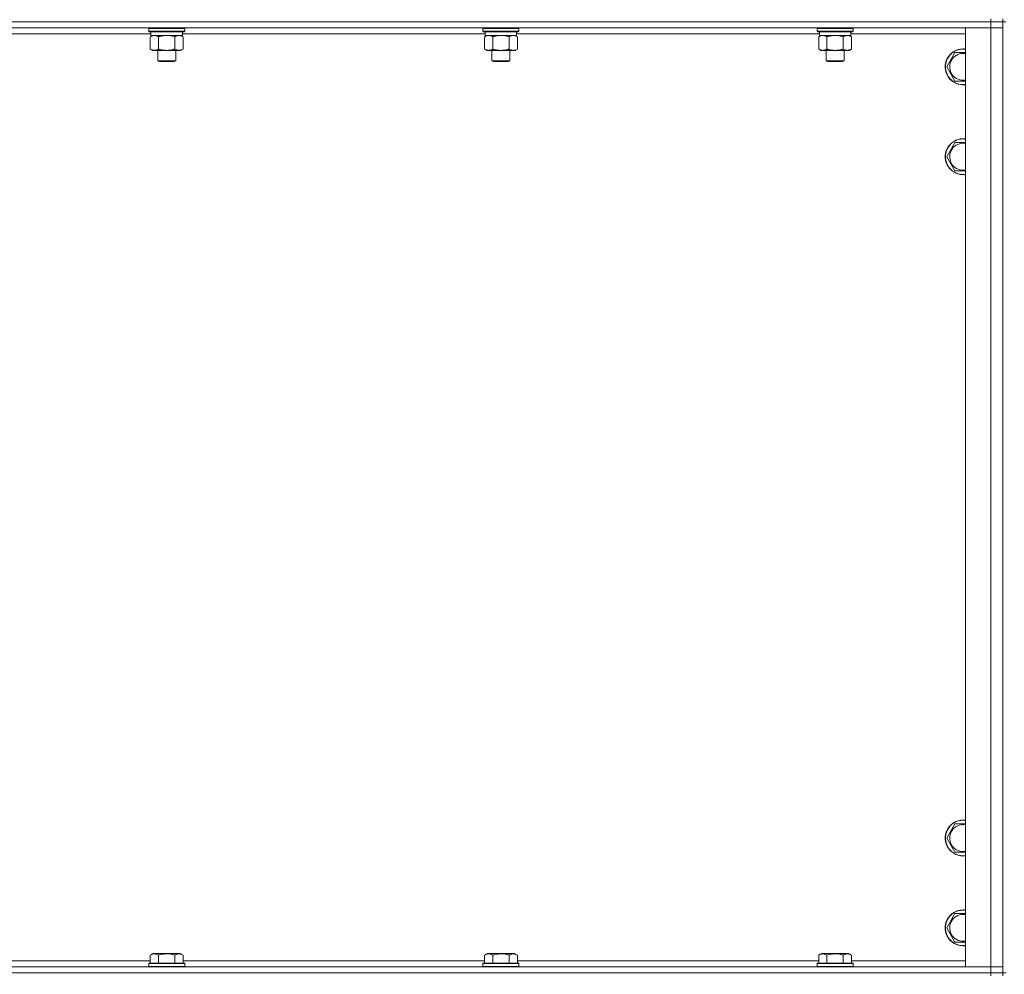
# Model space of a CAD drawing. Units: millimetres. Extents: x 0 to 30584, y -7 to 21000.
# Drawn here: x 8638 to 9296, y 13447 to 14085 of the extents above; entities that cross this region are included whole.
import ezdxf

# ---------------------------------------------------------------- set-up
doc = ezdxf.new("R2010")
doc.units = ezdxf.units.MM
doc.linetypes.add('K5LT_THIN', pattern=[0])
doc.layers.add('R', color=1, linetype='Continuous', true_color=0xff0000)
doc.layers.add('WELDING', color=7, linetype='Continuous', true_color=0xffffff)

msp = doc.modelspace()

# ---------------------------------------------------------------- linework, layer by layer
at = {"layer": 'R', "color": 7, "linetype": 'K5LT_THIN', "lineweight": 18}
for p, q in [((7962.72, 14083.29), (9286.72, 14083.29)), ((9286.72, 14083.29), (7962.72, 14083.29)), ((9286.72, 14079.29), (7962.72, 14079.29)), ((8724.32, 14078.99), (8724.49, 14079.29)), ((8748.32, 14078.99), (8748.15, 14079.29)), ((8947.52, 14078.99), (8947.69, 14079.29)), ((8971.52, 14078.99), (8971.35, 14079.29)), ((9170.72, 14078.99), (9170.89, 14079.29)), ((9194.72, 14078.99), (9194.55, 14079.29)), ((9269.72, 14079.29), (9286.72, 14079.29)), ((9269.72, 13452.29), (9269.72, 14079.29)), ((9286.72, 14083.29), (9286.72, 14085.29)), ((9294.72, 14083.29), (9286.72, 14083.29)), ((9286.72, 14083.29), (9294.72, 14083.29)), ((9286.72, 14083.29), (9286.72, 14079.29)), ((9294.72, 14079.29), (9286.72, 14079.29)), ((9286.72, 13452.29), (9286.72, 14079.29)), ((9286.72, 14079.29), (9294.72, 14079.29)), ((9294.72, 14083.29), (9294.72, 14085.29)), ((9294.72, 14083.29), (9294.72, 14079.29)), ((9294.72, 14083.29), (9296.72, 14083.29)), ((9294.72, 14083.29), (9294.72, 13448.29)), ((9294.72, 14079.29), (9294.72, 13452.29)), ((8725.82, 14075.29), (8523.62, 14075.29)), ((8724.32, 14078.99), (8724.32, 14077.09)), ((8736.32, 14078.99), (8724.32, 14078.99)), ((8724.32, 14077.09), (8724.49, 14076.79)), ((8736.32, 14077.09), (8724.32, 14077.09)), ((8736.32, 14076.79), (8724.49, 14076.79)), ((8725.35, 14073.44), (8726.82, 14074.29)), ((8725.35, 14073.44), (8725.35, 14065.14)), ((8725.82, 14076.79), (8725.82, 14074.29)), ((8746.82, 14074.29), (8725.82, 14074.29)), ((8730.84, 14073.44), (8730.84, 14065.14)), ((8748.32, 14078.99), (8736.32, 14078.99)), ((8748.32, 14077.09), (8736.32, 14077.09)), ((8748.15, 14076.79), (8736.32, 14076.79)), ((8741.81, 14073.44), (8741.81, 14065.14)), ((8747.29, 14073.44), (8745.82, 14074.29)), ((8746.82, 14076.79), (8746.82, 14074.29)), ((8949.02, 14075.29), (8746.82, 14075.29)), ((8747.29, 14073.44), (8747.29, 14065.14)), ((8748.32, 14077.09), (8748.15, 14076.79)), ((8748.32, 14078.99), (8748.32, 14077.09)), ((8947.52, 14078.99), (8947.52, 14077.09)), ((8959.52, 14078.99), (8947.52, 14078.99)), ((8947.52, 14077.09), (8947.69, 14076.79)), ((8959.52, 14077.09), (8947.52, 14077.09)), ((8959.52, 14076.79), (8947.69, 14076.79)), ((8948.55, 14073.44), (8950.02, 14074.29)), ((8948.55, 14073.44), (8948.55, 14065.14)), ((8949.02, 14076.79), (8949.02, 14074.29)), ((8970.02, 14074.29), (8949.02, 14074.29)), ((8954.04, 14073.44), (8954.04, 14065.14)), ((8971.52, 14078.99), (8959.52, 14078.99)), ((8971.52, 14077.09), (8959.52, 14077.09)), ((8971.35, 14076.79), (8959.52, 14076.79)), ((8965.01, 14073.44), (8965.01, 14065.14)), ((8970.49, 14073.44), (8969.02, 14074.29)), ((8970.02, 14076.79), (8970.02, 14074.29)), ((9172.22, 14075.29), (8970.02, 14075.29)), ((8970.49, 14073.44), (8970.49, 14065.14)), ((8971.52, 14077.09), (8971.35, 14076.79)), ((8971.52, 14078.99), (8971.52, 14077.09)), ((9170.72, 14078.99), (9170.72, 14077.09)), ((9182.72, 14078.99), (9170.72, 14078.99)), ((9170.72, 14077.09), (9170.89, 14076.79)), ((9182.72, 14077.09), (9170.72, 14077.09)), ((9182.72, 14076.79), (9170.89, 14076.79)), ((9171.75, 14073.44), (9173.22, 14074.29)), ((9171.75, 14073.44), (9171.75, 14065.14)), ((9172.22, 14076.79), (9172.22, 14074.29)), ((9193.22, 14074.29), (9172.22, 14074.29)), ((9177.24, 14073.44), (9177.24, 14065.14)), ((9194.72, 14078.99), (9182.72, 14078.99)), ((9194.72, 14077.09), (9182.72, 14077.09)), ((9194.55, 14076.79), (9182.72, 14076.79)), ((9188.21, 14073.44), (9188.21, 14065.14)), ((9193.69, 14073.44), (9192.22, 14074.29)), ((9193.22, 14076.79), (9193.22, 14074.29)), ((9269.72, 14075.29), (9193.22, 14075.29)), ((9193.69, 14073.44), (9193.69, 14065.14)), ((9194.72, 14077.09), (9194.55, 14076.79)), ((9194.72, 14078.99), (9194.72, 14077.09)), ((8725.35, 14065.14), (8726.82, 14064.29)), ((8728.09, 14064.29), (8726.82, 14064.29)), ((8745.82, 14064.29), (8728.09, 14064.29)), ((8730.32, 14064.29), (8730.32, 14057.36)), ((8742.32, 14064.29), (8742.32, 14057.36)), ((8747.29, 14065.14), (8745.82, 14064.29)), ((8948.55, 14065.14), (8950.02, 14064.29)), ((8951.29, 14064.29), (8950.02, 14064.29)), ((8969.02, 14064.29), (8951.29, 14064.29)), ((8953.52, 14064.29), (8953.52, 14057.36)), ((8965.52, 14064.29), (8965.52, 14057.36)), ((8970.49, 14065.14), (8969.02, 14064.29)), ((9171.75, 14065.14), (9173.22, 14064.29)), ((9174.49, 14064.29), (9173.22, 14064.29)), ((9192.22, 14064.29), (9174.49, 14064.29)), ((9176.72, 14064.29), (9176.72, 14057.36)), ((9188.72, 14064.29), (9188.72, 14057.36)), ((9193.69, 14065.14), (9192.22, 14064.29)), ((9257.25, 14053.29), (9262.74, 14062.79)), ((9262.74, 14062.79), (9268.22, 14062.79)), ((8730.32, 14057.36), (8731.32, 14056.79)), ((8736.32, 14057.36), (8730.32, 14057.36)), ((8736.32, 14056.79), (8731.32, 14056.79)), ((8742.32, 14057.36), (8736.32, 14057.36)), ((8741.32, 14056.79), (8736.32, 14056.79)), ((8742.32, 14057.36), (8741.32, 14056.79)), ((8953.52, 14057.36), (8954.52, 14056.79)), ((8959.52, 14057.36), (8953.52, 14057.36)), ((8959.52, 14056.79), (8954.52, 14056.79)), ((8965.52, 14057.36), (8959.52, 14057.36)), ((8964.52, 14056.79), (8959.52, 14056.79)), ((8965.52, 14057.36), (8964.52, 14056.79)), ((9176.72, 14057.36), (9177.72, 14056.79)), ((9182.72, 14057.36), (9176.72, 14057.36)), ((9182.72, 14056.79), (9177.72, 14056.79)), ((9188.72, 14057.36), (9182.72, 14057.36)), ((9187.72, 14056.79), (9182.72, 14056.79)), ((9188.72, 14057.36), (9187.72, 14056.79)), ((9262.74, 14043.79), (9257.25, 14053.29)), ((9257.25, 13993.29), (9262.74, 14002.79)), ((9262.74, 14002.79), (9268.22, 14002.79)), ((9262.74, 13983.79), (9257.25, 13993.29)), ((9257.25, 13538.29), (9262.74, 13547.79)), ((9262.74, 13547.79), (9268.22, 13547.79)), ((9262.74, 13528.79), (9257.25, 13538.29)), ((9257.25, 13478.29), (9262.74, 13487.79)), ((9262.74, 13487.79), (9268.22, 13487.79)), ((9262.74, 13468.79), (9257.25, 13478.29)), ((8725.35, 13460.13), (8727.35, 13461.29)), ((8745.29, 13461.29), (8727.35, 13461.29)), ((8747.29, 13460.13), (8745.29, 13461.29)), ((8948.55, 13460.13), (8950.55, 13461.29)), ((8968.49, 13461.29), (8950.55, 13461.29)), ((8970.49, 13460.13), (8968.49, 13461.29)), ((9171.75, 13460.13), (9173.75, 13461.29)), ((9191.69, 13461.29), (9173.75, 13461.29)), ((9193.69, 13460.13), (9191.69, 13461.29)), ((8524.09, 13456.29), (8725.35, 13456.29)), ((8724.32, 13454.49), (8724.49, 13454.79)), ((8724.32, 13454.49), (8724.32, 13452.59)), ((8748.32, 13454.49), (8724.32, 13454.49)), ((8748.15, 13454.79), (8724.49, 13454.79)), ((8725.35, 13460.13), (8725.35, 13454.79)), ((8730.84, 13460.13), (8730.84, 13454.79)), ((8741.81, 13460.13), (8741.81, 13454.79)), ((8747.29, 13460.13), (8747.29, 13454.79)), ((8747.29, 13456.29), (8948.55, 13456.29)), ((8748.32, 13454.49), (8748.15, 13454.79)), ((8748.32, 13454.49), (8748.32, 13452.59)), ((8947.52, 13454.49), (8947.69, 13454.79)), ((8947.52, 13454.49), (8947.52, 13452.59)), ((8971.52, 13454.49), (8947.52, 13454.49)), ((8971.35, 13454.79), (8947.69, 13454.79)), ((8948.55, 13460.13), (8948.55, 13454.79)), ((8954.04, 13460.13), (8954.04, 13454.79)), ((8965.01, 13460.13), (8965.01, 13454.79)), ((8970.49, 13460.13), (8970.49, 13454.79)), ((8970.49, 13456.29), (9171.75, 13456.29)), ((8971.52, 13454.49), (8971.35, 13454.79)), ((8971.52, 13454.49), (8971.52, 13452.59)), ((9170.72, 13454.49), (9170.89, 13454.79)), ((9170.72, 13454.49), (9170.72, 13452.59)), ((9194.72, 13454.49), (9170.72, 13454.49)), ((9194.55, 13454.79), (9170.89, 13454.79)), ((9171.75, 13460.13), (9171.75, 13454.79)), ((9177.24, 13460.13), (9177.24, 13454.79)), ((9188.21, 13460.13), (9188.21, 13454.79)), ((9193.69, 13460.13), (9193.69, 13454.79)), ((9193.69, 13456.29), (9269.72, 13456.29)), ((9194.72, 13454.49), (9194.55, 13454.79)), ((9194.72, 13454.49), (9194.72, 13452.59)), ((7962.72, 13452.29), (9286.72, 13452.29)), ((7962.72, 13448.29), (9286.72, 13448.29)), ((7962.72, 13448.29), (9286.72, 13448.29)), ((8748.32, 13452.59), (8724.32, 13452.59)), ((8724.32, 13452.59), (8724.49, 13452.29)), ((8748.32, 13452.59), (8748.15, 13452.29)), ((8971.52, 13452.59), (8947.52, 13452.59)), ((8947.52, 13452.59), (8947.69, 13452.29)), ((8971.52, 13452.59), (8971.35, 13452.29)), ((9194.72, 13452.59), (9170.72, 13452.59)), ((9170.72, 13452.59), (9170.89, 13452.29)), ((9194.72, 13452.59), (9194.55, 13452.29)), ((9286.72, 13452.29), (9269.72, 13452.29)), ((9286.72, 13452.29), (9294.72, 13452.29)), ((9286.72, 13448.29), (9286.72, 13452.29)), ((9294.72, 13452.29), (9286.72, 13452.29)), ((9294.72, 13448.29), (9286.72, 13448.29)), ((9286.72, 13446.29), (9286.72, 13448.29)), ((9286.72, 13448.29), (9294.72, 13448.29)), ((9294.72, 13448.29), (9294.72, 13452.29)), ((9294.72, 13448.29), (9296.72, 13448.29)), ((9294.72, 13446.29), (9294.72, 13448.29))]:
    msp.add_line(p, q, dxfattribs=at)
for centre, radius, start, end in [((9268.22, 14053.29), 12, 90, 277.18076), ((9268.22, 14053.29), 11.83, 90, 277.28649), ((9268.22, 14053.29), 8.97, 90, 279.62375), ((9268.22, 14053.29), 12, 82.81924, 90), ((9268.22, 14053.29), 11.83, 82.71351, 90), ((9268.22, 14053.29), 8.97, 80.37625, 90), ((9268.22, 13993.29), 12, 90, 277.18076), ((9268.22, 13993.29), 11.83, 90, 277.28649), ((9268.22, 13993.29), 8.97, 90, 279.62375), ((9268.22, 13993.29), 12, 82.81924, 90), ((9268.22, 13993.29), 11.83, 82.71351, 90), ((9268.22, 13993.29), 8.97, 80.37625, 90), ((9268.22, 13538.29), 12, 90, 277.18076), ((9268.22, 13538.29), 11.83, 90, 277.28649), ((9268.22, 13538.29), 8.97, 90, 279.62375), ((9268.22, 13538.29), 12, 82.81924, 90), ((9268.22, 13538.29), 11.83, 82.71351, 90), ((9268.22, 13538.29), 8.97, 80.37625, 90), ((9268.22, 13478.29), 12, 90, 277.18076), ((9268.22, 13478.29), 11.83, 90, 277.28649), ((9268.22, 13478.29), 8.97, 90, 279.62375), ((9268.22, 13478.29), 12, 82.81924, 90), ((9268.22, 13478.29), 11.83, 82.71351, 90), ((9268.22, 13478.29), 8.97, 80.37625, 90)]:
    msp.add_arc(centre, radius, start, end, dxfattribs=at)
at = {"layer": 'WELDING', "color": 7, "linetype": 'K5LT_THIN', "lineweight": 18}
for p, q in [((8738.17, 14074.18), (8736.32, 14074.29)), ((8740.01, 14073.89), (8738.17, 14074.18)), ((8741.81, 14073.44), (8740.01, 14073.89)), ((8961.37, 14074.18), (8959.52, 14074.29)), ((8963.21, 14073.89), (8961.37, 14074.18)), ((8965.01, 14073.44), (8963.21, 14073.89)), ((9184.57, 14074.18), (9182.72, 14074.29)), ((9186.41, 14073.89), (9184.57, 14074.18)), ((9188.21, 14073.44), (9186.41, 14073.89)), ((9268.22, 14062.79), (9269.72, 14062.79)), ((9269.72, 14043.79), (9262.74, 14043.79)), ((9268.22, 14002.79), (9269.72, 14002.79)), ((9269.72, 13983.79), (9262.74, 13983.79)), ((9268.22, 13547.79), (9269.72, 13547.79)), ((9269.72, 13528.79), (9262.74, 13528.79)), ((9268.22, 13487.79), (9269.72, 13487.79)), ((9269.72, 13468.79), (9262.74, 13468.79))]:
    msp.add_line(p, q, dxfattribs=at)
for points, knots in [([(8728.09, 14074.29), (8727.92, 14074.29), (8727.56, 14074.26), (8727.12, 14074.18), (8726.62, 14074.04), (8726.06, 14073.82), (8725.59, 14073.58), (8725.35, 14073.44)], [0, 0, 0, 0, 1.523216, 3.057663, 3.814901, 5.878539, 8, 8, 8, 8]), ([(8730.84, 14073.44), (8730.59, 14073.58), (8730.16, 14073.81), (8729.55, 14074.05), (8729.02, 14074.19), (8728.54, 14074.27), (8728.23, 14074.29), (8728.09, 14074.29)], [0, 0, 0, 0, 2.217775, 3.830428, 5.353122, 6.821732, 8, 8, 8, 8]), ([(8736.32, 14074.29), (8736.14, 14074.29), (8735.78, 14074.28), (8735.22, 14074.25), (8734.67, 14074.21), (8734.18, 14074.15), (8733.82, 14074.1), (8733.59, 14074.07), (8733.42, 14074.04), (8733.25, 14074.01), (8733.07, 14073.98), (8732.9, 14073.94), (8732.71, 14073.9), (8732.49, 14073.86), (8732.17, 14073.79), (8731.86, 14073.71), (8731.54, 14073.63), (8731.31, 14073.57), (8731.07, 14073.51), (8730.92, 14073.46), (8730.84, 14073.44)], [0, 0, 0, 0, 0.447011, 0.894022, 1.341033, 1.788044, 2.071119, 2.212656, 2.354194, 2.495731, 2.637268, 2.778805, 2.920343, 3.117399, 3.314455, 3.708568, 3.905624, 4.10268, 4.299736, 4.496793, 4.496793, 4.496793, 4.496793]), ([(8744.55, 14074.29), (8744.42, 14074.29), (8744.18, 14074.28), (8743.8, 14074.23), (8743.44, 14074.14), (8742.98, 14074), (8742.43, 14073.78), (8742.01, 14073.56), (8741.81, 14073.44)], [0, 0, 0, 0, 1.192024, 2.404251, 3.60809, 4.765234, 6.955738, 9, 9, 9, 9]), ([(8747.29, 14073.44), (8747, 14073.6), (8746.57, 14073.83), (8746.01, 14074.04), (8745.62, 14074.15), (8745.26, 14074.23), (8744.9, 14074.28), (8744.67, 14074.29), (8744.55, 14074.29)], [0, 0, 0, 0, 2.905563, 4.375924, 5.511195, 6.679161, 7.850161, 9, 9, 9, 9]), ([(8951.29, 14074.29), (8951.12, 14074.29), (8950.76, 14074.26), (8950.32, 14074.18), (8949.82, 14074.04), (8949.26, 14073.82), (8948.79, 14073.58), (8948.55, 14073.44)], [0, 0, 0, 0, 1.523216, 3.057663, 3.814901, 5.878539, 8, 8, 8, 8]), ([(8954.04, 14073.44), (8953.79, 14073.58), (8953.36, 14073.81), (8952.75, 14074.05), (8952.22, 14074.19), (8951.74, 14074.27), (8951.43, 14074.29), (8951.29, 14074.29)], [0, 0, 0, 0, 2.217775, 3.830428, 5.353122, 6.821732, 8, 8, 8, 8]), ([(8959.52, 14074.29), (8959.34, 14074.29), (8958.98, 14074.28), (8958.42, 14074.25), (8957.87, 14074.21), (8957.38, 14074.15), (8957.02, 14074.1), (8956.79, 14074.07), (8956.62, 14074.04), (8956.45, 14074.01), (8956.27, 14073.98), (8956.1, 14073.94), (8955.91, 14073.9), (8955.69, 14073.86), (8955.37, 14073.79), (8955.06, 14073.71), (8954.74, 14073.63), (8954.51, 14073.57), (8954.27, 14073.51), (8954.12, 14073.46), (8954.04, 14073.44)], [0, 0, 0, 0, 0.447011, 0.894022, 1.341033, 1.788044, 2.071119, 2.212656, 2.354194, 2.495731, 2.637268, 2.778805, 2.920343, 3.117399, 3.314455, 3.708568, 3.905624, 4.10268, 4.299736, 4.496793, 4.496793, 4.496793, 4.496793]), ([(8967.75, 14074.29), (8967.62, 14074.29), (8967.38, 14074.28), (8967, 14074.23), (8966.64, 14074.14), (8966.18, 14074), (8965.63, 14073.78), (8965.21, 14073.56), (8965.01, 14073.44)], [0, 0, 0, 0, 1.192024, 2.404251, 3.60809, 4.765234, 6.955738, 9, 9, 9, 9]), ([(8970.49, 14073.44), (8970.2, 14073.6), (8969.77, 14073.83), (8969.21, 14074.04), (8968.82, 14074.15), (8968.46, 14074.23), (8968.1, 14074.28), (8967.87, 14074.29), (8967.75, 14074.29)], [0, 0, 0, 0, 2.905563, 4.375924, 5.511195, 6.679161, 7.850161, 9, 9, 9, 9]), ([(9174.49, 14074.29), (9174.32, 14074.29), (9173.96, 14074.26), (9173.52, 14074.18), (9173.02, 14074.04), (9172.46, 14073.82), (9171.99, 14073.58), (9171.75, 14073.44)], [0, 0, 0, 0, 1.523216, 3.057663, 3.814901, 5.878539, 8, 8, 8, 8]), ([(9177.24, 14073.44), (9176.99, 14073.58), (9176.56, 14073.81), (9175.95, 14074.05), (9175.42, 14074.19), (9174.94, 14074.27), (9174.63, 14074.29), (9174.49, 14074.29)], [0, 0, 0, 0, 2.217775, 3.830428, 5.353122, 6.821732, 8, 8, 8, 8]), ([(9182.72, 14074.29), (9182.54, 14074.29), (9182.18, 14074.28), (9181.62, 14074.25), (9181.07, 14074.21), (9180.58, 14074.15), (9180.22, 14074.1), (9179.99, 14074.07), (9179.82, 14074.04), (9179.65, 14074.01), (9179.47, 14073.98), (9179.3, 14073.94), (9179.11, 14073.9), (9178.89, 14073.86), (9178.57, 14073.79), (9178.26, 14073.71), (9177.94, 14073.63), (9177.71, 14073.57), (9177.47, 14073.51), (9177.32, 14073.46), (9177.24, 14073.44)], [0, 0, 0, 0, 0.447011, 0.894022, 1.341033, 1.788044, 2.071119, 2.212656, 2.354194, 2.495731, 2.637268, 2.778805, 2.920343, 3.117399, 3.314455, 3.708568, 3.905624, 4.10268, 4.299736, 4.496793, 4.496793, 4.496793, 4.496793]), ([(9190.95, 14074.29), (9190.82, 14074.29), (9190.58, 14074.28), (9190.2, 14074.23), (9189.84, 14074.14), (9189.38, 14074), (9188.83, 14073.78), (9188.41, 14073.56), (9188.21, 14073.44)], [0, 0, 0, 0, 1.192024, 2.404251, 3.60809, 4.765234, 6.955738, 9, 9, 9, 9]), ([(9193.69, 14073.44), (9193.4, 14073.6), (9192.97, 14073.83), (9192.41, 14074.04), (9192.02, 14074.15), (9191.66, 14074.23), (9191.3, 14074.28), (9191.07, 14074.29), (9190.95, 14074.29)], [0, 0, 0, 0, 2.905563, 4.375924, 5.511195, 6.679161, 7.850161, 9, 9, 9, 9]), ([(8725.35, 14065.14), (8725.68, 14064.94), (8726.17, 14064.7), (8726.81, 14064.48), (8727.23, 14064.37), (8727.66, 14064.3), (8727.94, 14064.29), (8728.09, 14064.29)], [0, 0, 0, 0, 3.005828, 4.318193, 5.5895, 6.632109, 8, 8, 8, 8]), ([(8728.09, 14064.29), (8728.28, 14064.29), (8728.59, 14064.31), (8729.08, 14064.4), (8729.61, 14064.55), (8730.21, 14064.79), (8730.63, 14065.02), (8730.84, 14065.14)], [0, 0, 0, 0, 1.597458, 2.676777, 4.235764, 6.182879, 8, 8, 8, 8]), ([(8730.84, 14065.14), (8730.93, 14065.11), (8731.11, 14065.06), (8731.39, 14064.98), (8731.67, 14064.91), (8732.22, 14064.77), (8732.99, 14064.61), (8733.96, 14064.45), (8734.69, 14064.36), (8735.23, 14064.32), (8735.6, 14064.3), (8735.9, 14064.29), (8736.14, 14064.29), (8736.38, 14064.29), (8736.68, 14064.29), (8737.05, 14064.3), (8737.41, 14064.32), (8737.89, 14064.36), (8738.49, 14064.42), (8739.41, 14064.56), (8740.3, 14064.74), (8741.06, 14064.93), (8741.48, 14065.04), (8741.7, 14065.11), (8741.81, 14065.14)], [0, 0, 0, 0, 0.360272, 0.720544, 1.080816, 1.441087, 2.882175, 4.029166, 5.176157, 5.634334, 6.092512, 6.546256, 6.773128, 7, 7.455961, 7.911922, 8.367882, 8.823843, 9.735765, 10.647686, 12.323843, 13.161922, 13.580961, 14, 14, 14, 14]), ([(8741.81, 14065.14), (8742.13, 14064.95), (8742.6, 14064.71), (8743.17, 14064.51), (8743.52, 14064.41), (8743.82, 14064.35), (8744.16, 14064.3), (8744.52, 14064.28), (8744.87, 14064.3), (8745.18, 14064.33), (8745.52, 14064.4), (8745.96, 14064.52), (8746.57, 14064.75), (8747.04, 14064.99), (8747.29, 14065.14)], [0, 0, 0, 0, 2.72415, 3.912285, 4.716446, 5.530362, 6.353984, 7.500189, 8.40607, 9.211142, 9.998759, 11.128707, 12.847273, 15, 15, 15, 15]), ([(8948.55, 14065.14), (8948.88, 14064.94), (8949.37, 14064.7), (8950.01, 14064.48), (8950.43, 14064.37), (8950.86, 14064.3), (8951.14, 14064.29), (8951.29, 14064.29)], [0, 0, 0, 0, 3.005828, 4.318193, 5.5895, 6.632109, 8, 8, 8, 8]), ([(8951.29, 14064.29), (8951.48, 14064.29), (8951.79, 14064.31), (8952.28, 14064.4), (8952.81, 14064.55), (8953.41, 14064.79), (8953.83, 14065.02), (8954.04, 14065.14)], [0, 0, 0, 0, 1.597458, 2.676777, 4.235764, 6.182879, 8, 8, 8, 8]), ([(8954.04, 14065.14), (8954.13, 14065.11), (8954.31, 14065.06), (8954.59, 14064.98), (8954.87, 14064.91), (8955.42, 14064.77), (8956.19, 14064.61), (8957.16, 14064.45), (8957.89, 14064.36), (8958.43, 14064.32), (8958.8, 14064.3), (8959.1, 14064.29), (8959.34, 14064.29), (8959.58, 14064.29), (8959.88, 14064.29), (8960.25, 14064.3), (8960.61, 14064.32), (8961.09, 14064.36), (8961.69, 14064.42), (8962.61, 14064.56), (8963.5, 14064.74), (8964.26, 14064.93), (8964.68, 14065.04), (8964.9, 14065.11), (8965.01, 14065.14)], [0, 0, 0, 0, 0.360272, 0.720544, 1.080816, 1.441087, 2.882175, 4.029166, 5.176157, 5.634334, 6.092512, 6.546256, 6.773128, 7, 7.455961, 7.911922, 8.367882, 8.823843, 9.735765, 10.647686, 12.323843, 13.161922, 13.580961, 14, 14, 14, 14]), ([(8965.01, 14065.14), (8965.33, 14064.95), (8965.8, 14064.71), (8966.37, 14064.51), (8966.72, 14064.41), (8967.02, 14064.35), (8967.36, 14064.3), (8967.72, 14064.28), (8968.07, 14064.3), (8968.38, 14064.33), (8968.72, 14064.4), (8969.16, 14064.52), (8969.77, 14064.75), (8970.24, 14064.99), (8970.49, 14065.14)], [0, 0, 0, 0, 2.72415, 3.912285, 4.716446, 5.530362, 6.353984, 7.500189, 8.40607, 9.211142, 9.998759, 11.128707, 12.847273, 15, 15, 15, 15]), ([(9171.75, 14065.14), (9172.08, 14064.94), (9172.57, 14064.7), (9173.21, 14064.48), (9173.63, 14064.37), (9174.06, 14064.3), (9174.34, 14064.29), (9174.49, 14064.29)], [0, 0, 0, 0, 3.005828, 4.318193, 5.5895, 6.632109, 8, 8, 8, 8]), ([(9174.49, 14064.29), (9174.68, 14064.29), (9174.99, 14064.31), (9175.48, 14064.4), (9176.01, 14064.55), (9176.61, 14064.79), (9177.03, 14065.02), (9177.24, 14065.14)], [0, 0, 0, 0, 1.597458, 2.676777, 4.235764, 6.182879, 8, 8, 8, 8]), ([(9177.24, 14065.14), (9177.33, 14065.11), (9177.51, 14065.06), (9177.79, 14064.98), (9178.07, 14064.91), (9178.62, 14064.77), (9179.39, 14064.61), (9180.36, 14064.45), (9181.09, 14064.36), (9181.63, 14064.32), (9182, 14064.3), (9182.3, 14064.29), (9182.54, 14064.29), (9182.78, 14064.29), (9183.08, 14064.29), (9183.45, 14064.3), (9183.81, 14064.32), (9184.29, 14064.36), (9184.89, 14064.42), (9185.81, 14064.56), (9186.7, 14064.74), (9187.46, 14064.93), (9187.88, 14065.04), (9188.1, 14065.11), (9188.21, 14065.14)], [0, 0, 0, 0, 0.360272, 0.720544, 1.080816, 1.441087, 2.882175, 4.029166, 5.176157, 5.634334, 6.092512, 6.546256, 6.773128, 7, 7.455961, 7.911922, 8.367882, 8.823843, 9.735765, 10.647686, 12.323843, 13.161922, 13.580961, 14, 14, 14, 14]), ([(9188.21, 14065.14), (9188.53, 14064.95), (9189, 14064.71), (9189.57, 14064.51), (9189.92, 14064.41), (9190.22, 14064.35), (9190.56, 14064.3), (9190.92, 14064.28), (9191.27, 14064.3), (9191.58, 14064.33), (9191.92, 14064.4), (9192.36, 14064.52), (9192.97, 14064.75), (9193.44, 14064.99), (9193.69, 14065.14)], [0, 0, 0, 0, 2.72415, 3.912285, 4.716446, 5.530362, 6.353984, 7.500189, 8.40607, 9.211142, 9.998759, 11.128707, 12.847273, 15, 15, 15, 15]), ([(8730.84, 13460.13), (8730.51, 13460.32), (8730.11, 13460.52), (8729.62, 13460.71), (8729.35, 13460.8), (8729.08, 13460.87), (8728.79, 13460.93), (8728.47, 13460.97), (8728.11, 13460.99), (8727.76, 13460.97), (8727.44, 13460.94), (8727.09, 13460.87), (8726.66, 13460.75), (8726.06, 13460.52), (8725.61, 13460.28), (8725.35, 13460.13)], [0, 0, 0, 0, 2.912728, 3.529104, 4.366059, 5.20805, 5.90491, 6.841792, 7.999747, 8.992853, 9.878966, 10.753647, 12.031595, 13.665019, 16, 16, 16, 16]), ([(8741.81, 13460.13), (8741.57, 13460.2), (8740.95, 13460.37), (8739.82, 13460.64), (8738.7, 13460.83), (8737.75, 13460.93), (8737.11, 13460.97), (8736.61, 13460.98), (8736.25, 13460.98), (8735.91, 13460.98), (8735.51, 13460.97), (8735.06, 13460.94), (8734.6, 13460.9), (8733.95, 13460.82), (8732.93, 13460.66), (8731.83, 13460.41), (8731.08, 13460.2), (8730.84, 13460.13)], [0, 0, 0, 0, 2.896048, 7.635036, 13.675312, 16.352744, 19.030177, 21.193346, 22.27493, 23.356515, 25.164905, 26.973294, 28.781684, 30.590074, 34.691771, 40.985529, 43.953237, 43.953237, 43.953237, 43.953237]), ([(8747.29, 13460.13), (8746.97, 13460.32), (8746.57, 13460.52), (8746.07, 13460.71), (8745.81, 13460.8), (8745.53, 13460.87), (8745.25, 13460.93), (8744.93, 13460.97), (8744.57, 13460.99), (8744.22, 13460.97), (8743.9, 13460.94), (8743.55, 13460.87), (8743.11, 13460.75), (8742.51, 13460.52), (8742.07, 13460.28), (8741.81, 13460.13)], [0, 0, 0, 0, 2.912728, 3.529104, 4.366059, 5.20805, 5.90491, 6.841792, 7.999747, 8.992853, 9.878966, 10.753647, 12.031595, 13.665019, 16, 16, 16, 16]), ([(8954.04, 13460.13), (8953.71, 13460.32), (8953.31, 13460.52), (8952.82, 13460.71), (8952.55, 13460.8), (8952.28, 13460.87), (8951.99, 13460.93), (8951.67, 13460.97), (8951.31, 13460.99), (8950.96, 13460.97), (8950.64, 13460.94), (8950.29, 13460.87), (8949.86, 13460.75), (8949.26, 13460.52), (8948.81, 13460.28), (8948.55, 13460.13)], [0, 0, 0, 0, 2.912728, 3.529104, 4.366059, 5.20805, 5.90491, 6.841792, 7.999747, 8.992853, 9.878966, 10.753647, 12.031595, 13.665019, 16, 16, 16, 16]), ([(8965.01, 13460.13), (8964.77, 13460.2), (8964.15, 13460.37), (8963.02, 13460.64), (8961.9, 13460.83), (8960.95, 13460.93), (8960.31, 13460.97), (8959.81, 13460.98), (8959.45, 13460.98), (8959.11, 13460.98), (8958.71, 13460.97), (8958.26, 13460.94), (8957.8, 13460.9), (8957.15, 13460.82), (8956.13, 13460.66), (8955.03, 13460.41), (8954.28, 13460.2), (8954.04, 13460.13)], [0, 0, 0, 0, 2.896048, 7.635036, 13.675312, 16.352744, 19.030177, 21.193346, 22.27493, 23.356515, 25.164905, 26.973294, 28.781684, 30.590074, 34.691771, 40.985529, 43.953237, 43.953237, 43.953237, 43.953237]), ([(8970.49, 13460.13), (8970.17, 13460.32), (8969.77, 13460.52), (8969.27, 13460.71), (8969.01, 13460.8), (8968.73, 13460.87), (8968.45, 13460.93), (8968.13, 13460.97), (8967.77, 13460.99), (8967.42, 13460.97), (8967.1, 13460.94), (8966.75, 13460.87), (8966.31, 13460.75), (8965.71, 13460.52), (8965.27, 13460.28), (8965.01, 13460.13)], [0, 0, 0, 0, 2.912728, 3.529104, 4.366059, 5.20805, 5.90491, 6.841792, 7.999747, 8.992853, 9.878966, 10.753647, 12.031595, 13.665019, 16, 16, 16, 16]), ([(9177.24, 13460.13), (9176.91, 13460.32), (9176.51, 13460.52), (9176.02, 13460.71), (9175.75, 13460.8), (9175.48, 13460.87), (9175.19, 13460.93), (9174.87, 13460.97), (9174.51, 13460.99), (9174.16, 13460.97), (9173.84, 13460.94), (9173.49, 13460.87), (9173.06, 13460.75), (9172.46, 13460.52), (9172.01, 13460.28), (9171.75, 13460.13)], [0, 0, 0, 0, 2.912728, 3.529104, 4.366059, 5.20805, 5.90491, 6.841792, 7.999747, 8.992853, 9.878966, 10.753647, 12.031595, 13.665019, 16, 16, 16, 16]), ([(9188.21, 13460.13), (9187.97, 13460.2), (9187.35, 13460.37), (9186.22, 13460.64), (9185.1, 13460.83), (9184.15, 13460.93), (9183.51, 13460.97), (9183.01, 13460.98), (9182.65, 13460.98), (9182.31, 13460.98), (9181.91, 13460.97), (9181.46, 13460.94), (9181, 13460.9), (9180.35, 13460.82), (9179.33, 13460.66), (9178.23, 13460.41), (9177.48, 13460.2), (9177.24, 13460.13)], [0, 0, 0, 0, 2.896048, 7.635036, 13.675312, 16.352744, 19.030177, 21.193346, 22.27493, 23.356515, 25.164905, 26.973294, 28.781684, 30.590074, 34.691771, 40.985529, 43.953237, 43.953237, 43.953237, 43.953237]), ([(9193.69, 13460.13), (9193.37, 13460.32), (9192.97, 13460.52), (9192.47, 13460.71), (9192.21, 13460.8), (9191.93, 13460.87), (9191.65, 13460.93), (9191.33, 13460.97), (9190.97, 13460.99), (9190.62, 13460.97), (9190.3, 13460.94), (9189.95, 13460.87), (9189.51, 13460.75), (9188.91, 13460.52), (9188.47, 13460.28), (9188.21, 13460.13)], [0, 0, 0, 0, 2.912728, 3.529104, 4.366059, 5.20805, 5.90491, 6.841792, 7.999747, 8.992853, 9.878966, 10.753647, 12.031595, 13.665019, 16, 16, 16, 16])]:
    msp.add_open_spline(points, degree=3, knots=knots, dxfattribs=at)

doc.saveas('drawing.dxf')
